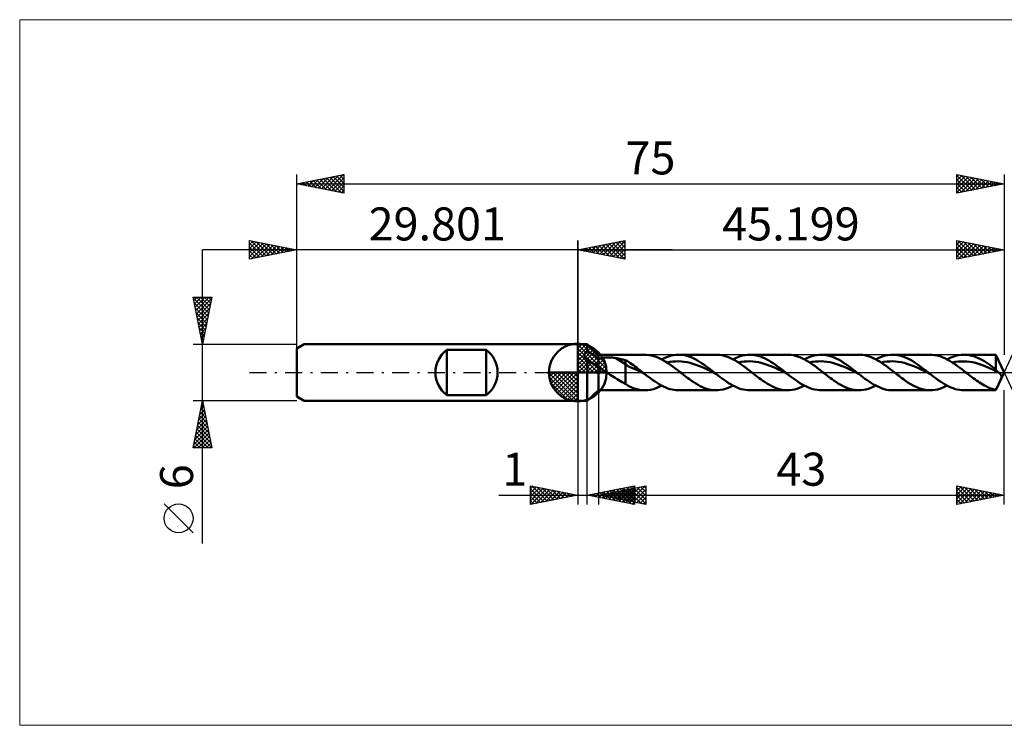
# Model space of a CAD drawing. Units: millimetres. Extents: x -59 to 97, y -37 to 37.
# Drawn here: x -59 to 45, y -37 to 37 of the extents above; entities that cross this region are included whole.
import ezdxf
from ezdxf.enums import TextEntityAlignment as Align

# ---------------------------------------------------------------- set-up
doc = ezdxf.new("R2010")
doc.units = ezdxf.units.MM
doc.header["$LTSCALE"] = 4.45
doc.linetypes.add('LONGDASH_DASH', pattern=[0.85, 0.4, -0.2, 0.05, -0.2])
for name, color, linetype in [('1', 4, 'CONTINUOUS'), ('2', 7, 'CONTINUOUS'), ('4', 2, 'LONGDASH_DASH'), ('CUT', 1, 'CONTINUOUS'), ('INFTOTAL', 9, 'CONTINUOUS'), ('NOCUT', 7, 'CONTINUOUS'), ('SK1', 4, 'CONTINUOUS'), ('SK2', 7, 'CONTINUOUS'), ('SK4', 2, 'LONGDASH_DASH')]:
    doc.layers.add(name, color=color, linetype=linetype)
doc.styles.get("Standard").update_dxf_attribs({"font": 'Monospac821 BT'})

msp = doc.modelspace()

# ---------------------------------------------------------------- linework, layer by layer
at = {"color": 4, "linetype": 'Continuous'}
for p, q in [((0, 2.98), (0.08, 3.06)), ((0, 2.55), (0.47, 3.02)), ((0, 2.98), (2.98, 0)), ((0, 2.12), (0.83, 2.95)), ((0, 1.68), (1.15, 2.84)), ((0, 1.25), (1.45, 2.7)), ((0, 2.55), (2.55, 0)), ((0, 0.82), (1.72, 2.53)), ((0, 0.38), (1.96, 2.35)), ((0, 2.12), (2.12, 0)), ((0.05, 0), (2.19, 2.14)), ((0.38, 3.04), (3.04, 0.38)), ((0.93, 2.92), (2.92, 0.93)), ((1.82, 2.46), (2.46, 1.82)), ((0, 1.68), (1.68, 0)), ((0, 1.25), (1.25, 0)), ((0.48, 0), (2.39, 1.91)), ((0.92, 0), (2.57, 1.66)), ((1.35, 0), (2.73, 1.38)), ((1.78, 0), (2.86, 1.08)), ((-3.06, -0.08), (-2.98, 0)), ((-3.02, -0.47), (-2.55, 0)), ((-2.95, -0.83), (-2.12, 0)), ((-2.84, -1.15), (-1.68, 0)), ((-2.7, -1.45), (-1.25, 0)), ((-2.65, 0), (0, -2.65)), ((-2.53, -1.72), (-0.82, 0)), ((-2.35, -1.96), (-0.38, 0)), ((-2.21, 0), (0, -2.21)), ((-1.78, 0), (0, -1.78)), ((-1.35, 0), (0, -1.35)), ((-0.92, 0), (0, -0.92)), ((-0.48, 0), (0, -0.48)), ((-0.05, 0), (0, -0.05)), ((0, 0.82), (0.82, 0)), ((0, 0.38), (0.38, 0)), ((2.21, 0), (2.97, 0.75)), ((2.65, 0), (3.04, 0.39)), ((-3.06, -0.02), (-0.02, -3.06)), ((-3.02, -0.49), (-0.49, -3.02)), ((-2.14, -2.19), (0, -0.05)), ((-1.91, -2.39), (0, -0.48)), ((-1.66, -2.57), (0, -0.92)), ((-2.86, -1.08), (-1.08, -2.86)), ((-1.38, -2.73), (0, -1.35)), ((-1.08, -2.86), (0, -1.78)), ((-0.75, -2.97), (0, -2.21)), ((-0.39, -3.04), (0, -2.65))]:
    msp.add_line(p, q, dxfattribs=at)
at = {"layer": '1', "color": 4, "linetype": 'CONTINUOUS', "lineweight": 50}
for p, q in [((0, 0), (0, 3.06)), ((0, 3), (1, 3)), ((0, -3), (0, 3)), ((0.77, 2.08), (0.8, 2.1)), ((0.8, 2.1), (0.82, 2.13)), ((0.82, 2.13), (0.85, 2.16)), ((0.85, 2.16), (0.87, 2.18)), ((0.87, 2.18), (0.9, 2.21)), ((0.9, 2.21), (0.93, 2.23)), ((0.93, 2.23), (0.97, 2.25)), ((0.97, 2.25), (1, 2.27)), ((2.2, 1.88), (1, 3)), ((1, 2.27), (1, 3)), ((1.17, 2.17), (1, 2.27)), ((1.34, 2.06), (1.17, 2.17)), ((0.7, 1.92), (0.71, 1.95)), ((0.7, 1.88), (0.7, 1.92)), ((0.7, 1.85), (0.7, 1.88)), ((0.7, 1.81), (0.7, 1.85)), ((0.7, 1.78), (0.7, 1.81)), ((0.71, 1.74), (0.7, 1.78)), ((0.71, 1.95), (0.72, 1.98)), ((0.72, 1.71), (0.71, 1.74)), ((0.72, 1.98), (0.74, 2.02)), ((0.73, 1.67), (0.72, 1.71)), ((0.75, 1.64), (0.73, 1.67)), ((0.74, 2.02), (0.75, 2.05)), ((0.75, 2.05), (0.77, 2.08)), ((0.76, 1.6), (0.75, 1.64)), ((0.78, 1.57), (0.76, 1.6)), ((0.8, 1.53), (0.78, 1.57)), ((0.83, 1.5), (0.8, 1.53)), ((0.85, 1.47), (0.83, 1.5)), ((0.88, 1.44), (0.85, 1.47)), ((0.91, 1.4), (0.88, 1.44)), ((0.94, 1.37), (0.91, 1.4)), ((0.97, 1.34), (0.94, 1.37)), ((1, 1.31), (0.97, 1.34)), ((1.17, 1.21), (1, 1.31)), ((1, -3), (1, 1.31)), ((1.34, 1.11), (1.17, 1.21)), ((1.51, 1.95), (1.34, 2.06)), ((1.51, 1), (1.34, 1.11)), ((1.69, 1.83), (1.51, 1.95)), ((1.86, 1.7), (1.69, 1.83)), ((2.03, 1.57), (1.86, 1.7)), ((2.2, 1.43), (2.03, 1.57)), ((2.2, -1.89), (2.2, 1.88)), ((2.2, 1.88), (7.11, 1.88)), ((2.2, 1.43), (2.26, 1.46)), ((2.26, 1.46), (2.33, 1.48)), ((2.33, 1.48), (2.4, 1.5)), ((2.4, 1.5), (2.47, 1.52)), ((2.47, 1.52), (2.55, 1.54)), ((2.55, 1.54), (2.64, 1.56)), ((2.64, 1.56), (2.73, 1.57)), ((2.73, 1.57), (2.83, 1.58)), ((2.83, 1.58), (2.92, 1.59)), ((2.92, 1.59), (3.03, 1.6)), ((3.03, 1.6), (3.14, 1.6)), ((3.14, 1.6), (3.25, 1.6)), ((3.36, 1.6), (3.25, 1.6)), ((3.47, 1.59), (3.36, 1.6)), ((3.58, 1.59), (3.47, 1.59)), ((3.69, 1.58), (3.58, 1.59)), ((3.8, 1.57), (3.69, 1.58)), ((3.91, 1.55), (3.8, 1.57)), ((4.02, 1.53), (3.91, 1.55)), ((5.05, 0.89), (4.02, 1.53)), ((4.17, 1.51), (4.02, 1.53)), ((4.31, 1.48), (4.17, 1.51)), ((4.46, 1.45), (4.31, 1.48)), ((4.61, 1.42), (4.46, 1.45)), ((4.76, 1.38), (4.61, 1.42)), ((4.9, 1.35), (4.76, 1.38)), ((5.05, 1.31), (4.9, 1.35)), ((5.22, 1.22), (5.05, 1.31)), ((5.05, -1.2), (5.05, 1.31)), ((5.38, 1.12), (5.22, 1.22)), ((5.55, 1), (5.38, 1.12)), ((7.28, 1.88), (7.03, 1.88)), ((7.54, 1.85), (7.28, 1.88)), ((7.8, 1.81), (7.54, 1.85)), ((8.06, 1.74), (7.8, 1.81)), ((8.31, 1.65), (8.06, 1.74)), ((8.57, 1.55), (8.31, 1.65)), ((8.83, 1.42), (8.57, 1.55)), ((9.09, 1.28), (8.83, 1.42)), ((8.9, 1.39), (9.15, 1.51)), ((9.35, 1.13), (9.09, 1.28)), ((9.15, 1.51), (9.4, 1.62)), ((9.6, 0.96), (9.35, 1.13)), ((9.4, 1.62), (9.66, 1.71)), ((9.46, 1.06), (9.76, 1.12)), ((9.66, 1.71), (9.91, 1.79)), ((9.76, 1.12), (10.07, 1.16)), ((9.91, 1.79), (10.16, 1.84)), ((10.07, 1.16), (10.37, 1.18)), ((10.16, 1.84), (10.41, 1.87)), ((10.37, 1.18), (10.68, 1.19)), ((10.41, 1.87), (10.67, 1.88)), ((10.89, 1.88), (10.67, 1.88)), ((10.98, 1.17), (10.68, 1.19)), ((10.69, 1.88), (14.67, 1.88)), ((11.11, 1.86), (10.89, 1.88)), ((11.29, 1.14), (10.98, 1.17)), ((11.34, 1.82), (11.11, 1.86)), ((11.59, 1.09), (11.29, 1.14)), ((11.56, 1.76), (11.34, 1.82)), ((11.78, 1.69), (11.56, 1.76)), ((11.9, 1.02), (11.59, 1.09)), ((12.01, 1.61), (11.78, 1.69)), ((12.23, 1.51), (12.01, 1.61)), ((12.46, 1.4), (12.23, 1.51)), ((12.68, 1.28), (12.46, 1.4)), ((12.9, 1.14), (12.68, 1.28)), ((13.13, 1), (12.9, 1.14)), ((14.84, 1.88), (14.61, 1.88)), ((15.06, 1.86), (14.84, 1.88)), ((15.29, 1.82), (15.06, 1.86)), ((15.52, 1.77), (15.29, 1.82)), ((15.74, 1.7), (15.52, 1.77)), ((15.97, 1.62), (15.74, 1.7)), ((16.19, 1.52), (15.97, 1.62)), ((16.42, 1.41), (16.19, 1.52)), ((16.65, 1.29), (16.42, 1.41)), ((16.46, 1.39), (16.72, 1.52)), ((16.87, 1.15), (16.65, 1.29)), ((16.72, 1.52), (16.97, 1.63)), ((17.1, 1.01), (16.87, 1.15)), ((16.97, 1.63), (17.23, 1.72)), ((17.02, 1.06), (17.33, 1.12)), ((17.23, 1.72), (17.48, 1.79)), ((17.33, 1.12), (17.63, 1.16)), ((17.48, 1.79), (17.74, 1.84)), ((17.63, 1.16), (17.94, 1.18)), ((17.74, 1.84), (17.99, 1.87)), ((17.94, 1.18), (18.24, 1.19)), ((17.99, 1.87), (18.25, 1.88)), ((18.55, 1.17), (18.24, 1.19)), ((18.47, 1.88), (18.25, 1.88)), ((18.25, 1.88), (22.24, 1.88)), ((18.69, 1.85), (18.47, 1.88)), ((18.85, 1.14), (18.55, 1.17)), ((18.91, 1.81), (18.69, 1.85)), ((19.16, 1.09), (18.85, 1.14)), ((19.14, 1.76), (18.91, 1.81)), ((19.36, 1.69), (19.14, 1.76)), ((19.46, 1.02), (19.16, 1.09)), ((19.58, 1.6), (19.36, 1.69)), ((19.81, 1.51), (19.58, 1.6)), ((20.03, 1.39), (19.81, 1.51)), ((20.25, 1.27), (20.03, 1.39)), ((20.47, 1.14), (20.25, 1.27)), ((20.7, 0.99), (20.47, 1.14)), ((22.41, 1.88), (22.19, 1.88)), ((22.64, 1.86), (22.41, 1.88)), ((22.87, 1.82), (22.64, 1.86)), ((23.09, 1.77), (22.87, 1.82)), ((23.31, 1.7), (23.09, 1.77)), ((23.54, 1.62), (23.31, 1.7)), ((23.77, 1.52), (23.54, 1.62)), ((23.99, 1.41), (23.77, 1.52)), ((24.22, 1.28), (23.99, 1.41)), ((24.03, 1.39), (24.29, 1.52)), ((24.44, 1.15), (24.22, 1.28)), ((24.29, 1.52), (24.54, 1.63)), ((24.67, 1), (24.44, 1.15)), ((24.54, 1.63), (24.8, 1.72)), ((24.59, 1.06), (24.89, 1.12)), ((24.8, 1.72), (25.06, 1.79)), ((24.89, 1.12), (25.2, 1.16)), ((25.06, 1.79), (25.31, 1.84)), ((25.2, 1.16), (25.5, 1.18)), ((25.31, 1.84), (25.57, 1.88)), ((25.5, 1.18), (25.81, 1.19)), ((25.57, 1.88), (25.83, 1.88)), ((26.11, 1.17), (25.81, 1.19)), ((25.82, 1.88), (29.8, 1.88)), ((26.06, 1.88), (25.83, 1.88)), ((26.3, 1.85), (26.06, 1.88)), ((26.42, 1.14), (26.11, 1.17)), ((26.53, 1.8), (26.3, 1.85)), ((26.72, 1.09), (26.42, 1.14)), ((26.77, 1.74), (26.53, 1.8)), ((27.03, 1.02), (26.72, 1.09)), ((27.01, 1.66), (26.77, 1.74)), ((27.24, 1.56), (27.01, 1.66)), ((27.48, 1.45), (27.24, 1.56)), ((27.71, 1.33), (27.48, 1.45)), ((27.95, 1.19), (27.71, 1.33)), ((28.19, 1.04), (27.95, 1.19)), ((28.42, 0.89), (28.19, 1.04)), ((29.98, 1.88), (29.76, 1.88)), ((30.21, 1.86), (29.98, 1.88)), ((30.43, 1.82), (30.21, 1.86)), ((30.66, 1.77), (30.43, 1.82)), ((30.88, 1.7), (30.66, 1.77)), ((31.11, 1.61), (30.88, 1.7)), ((31.33, 1.52), (31.11, 1.61)), ((31.56, 1.41), (31.33, 1.52)), ((31.79, 1.28), (31.56, 1.41)), ((31.59, 1.39), (31.85, 1.52)), ((32.01, 1.15), (31.79, 1.28)), ((31.85, 1.52), (32.11, 1.63)), ((32.23, 1), (32.01, 1.15)), ((32.11, 1.63), (32.37, 1.72)), ((32.15, 1.06), (32.46, 1.12)), ((32.37, 1.72), (32.63, 1.79)), ((32.46, 1.12), (32.76, 1.16)), ((32.63, 1.79), (32.89, 1.85)), ((32.76, 1.16), (33.07, 1.18)), ((32.89, 1.85), (33.15, 1.88)), ((33.07, 1.18), (33.37, 1.19)), ((33.15, 1.88), (33.41, 1.88)), ((33.68, 1.17), (33.37, 1.19)), ((33.38, 1.88), (37.37, 1.88)), ((33.64, 1.87), (33.41, 1.88)), ((33.88, 1.85), (33.64, 1.87)), ((33.98, 1.14), (33.68, 1.17)), ((34.11, 1.8), (33.88, 1.85)), ((34.29, 1.09), (33.98, 1.14)), ((34.35, 1.74), (34.11, 1.8)), ((34.59, 1.01), (34.29, 1.09)), ((34.58, 1.66), (34.35, 1.74)), ((34.82, 1.56), (34.58, 1.66)), ((35.05, 1.45), (34.82, 1.56)), ((35.29, 1.33), (35.05, 1.45)), ((35.52, 1.19), (35.29, 1.33)), ((35.76, 1.04), (35.52, 1.19)), ((37.59, 1.88), (37.37, 1.88)), ((37.81, 1.85), (37.59, 1.88)), ((38.03, 1.81), (37.81, 1.85)), ((38.26, 1.76), (38.03, 1.81)), ((38.48, 1.69), (38.26, 1.76)), ((38.7, 1.6), (38.48, 1.69)), ((38.92, 1.51), (38.7, 1.6)), ((39.15, 1.39), (38.92, 1.51)), ((39.37, 1.27), (39.15, 1.39)), ((39.16, 1.39), (39.41, 1.51)), ((39.59, 1.14), (39.37, 1.27)), ((39.41, 1.51), (39.66, 1.62)), ((39.81, 0.99), (39.59, 1.14)), ((39.66, 1.62), (39.91, 1.71)), ((39.72, 1.06), (40.02, 1.12)), ((39.91, 1.71), (40.16, 1.79)), ((40.02, 1.12), (40.33, 1.16)), ((40.16, 1.79), (40.41, 1.84)), ((40.33, 1.16), (40.64, 1.18)), ((40.41, 1.84), (40.66, 1.87)), ((40.64, 1.18), (40.95, 1.18)), ((40.66, 1.87), (40.91, 1.88)), ((41.13, 1.88), (40.91, 1.88)), ((40.95, 1.88), (44.32, 1.88)), ((41.26, 1.17), (40.95, 1.18)), ((41.34, 1.86), (41.13, 1.88)), ((41.56, 1.14), (41.26, 1.17)), ((41.55, 1.83), (41.34, 1.86)), ((41.76, 1.78), (41.55, 1.83)), ((41.87, 1.08), (41.56, 1.14)), ((41.98, 1.72), (41.76, 1.78)), ((42.18, 1.01), (41.87, 1.08)), ((42.19, 1.64), (41.98, 1.72)), ((42.4, 1.55), (42.19, 1.64)), ((42.62, 1.45), (42.4, 1.55)), ((42.83, 1.34), (42.62, 1.45)), ((43.04, 1.22), (42.83, 1.34)), ((43.26, 1.08), (43.04, 1.22)), ((43.47, 0.94), (43.26, 1.08)), ((45.2, 0), (44.32, 1.88)), ((44.32, 0.32), (44.32, 1.88)), ((0, 0), (-3.06, 0)), ((0, 0), (3.06, 0)), ((0, -3.06), (0, 0)), ((1.67, 0.91), (1.51, 1)), ((1.85, 0.81), (1.67, 0.91)), ((2.02, 0.72), (1.85, 0.81)), ((2.2, 0.64), (2.02, 0.72)), ((2.31, 0.54), (2.2, 0.64)), ((2.42, 0.44), (2.31, 0.54)), ((2.54, 0.35), (2.42, 0.44)), ((2.66, 0.26), (2.54, 0.35)), ((2.79, 0.17), (2.66, 0.26)), ((2.92, 0.08), (2.79, 0.17)), ((3.05, 0), (2.92, 0.08)), ((3.23, -0.12), (3.05, 0)), ((5.39, 0.63), (5.05, 0.89)), ((5.72, 0.51), (5.39, 0.63)), ((5.72, 0.89), (5.55, 1)), ((5.89, 0.77), (5.72, 0.89)), ((6.06, 0.36), (5.72, 0.51)), ((6.06, 0.65), (5.89, 0.77)), ((6.23, 0.52), (6.06, 0.65)), ((6.4, 0.2), (6.06, 0.36)), ((6.4, 0.39), (6.23, 0.52)), ((6.57, 0.26), (6.4, 0.39)), ((6.74, 0.03), (6.4, 0.2)), ((6.73, 0.13), (6.57, 0.26)), ((6.9, 0), (6.73, 0.13)), ((7.08, -0.13), (6.74, 0.03)), ((6.93, -0.02), (6.9, 0)), ((9.86, 0.78), (9.6, 0.96)), ((10.12, 0.59), (9.86, 0.78)), ((10.38, 0.4), (10.12, 0.59)), ((10.63, 0.2), (10.38, 0.4)), ((10.89, 0), (10.63, 0.2)), ((11.05, -0.12), (10.89, 0)), ((12.2, 0.93), (11.9, 1.02)), ((12.51, 0.83), (12.2, 0.93)), ((12.81, 0.72), (12.51, 0.83)), ((13.12, 0.59), (12.81, 0.72)), ((13.42, 0.45), (13.12, 0.59)), ((13.35, 0.84), (13.13, 1)), ((13.57, 0.68), (13.35, 0.84)), ((13.73, 0.31), (13.42, 0.45)), ((13.8, 0.52), (13.57, 0.68)), ((14.03, 0.17), (13.73, 0.31)), ((14.02, 0.35), (13.8, 0.52)), ((14.25, 0.17), (14.02, 0.35)), ((14.34, 0.02), (14.03, 0.17)), ((14.47, 0), (14.25, 0.17)), ((14.64, -0.14), (14.34, 0.02)), ((14.5, -0.02), (14.47, 0)), ((17.32, 0.85), (17.1, 1.01)), ((17.55, 0.69), (17.32, 0.85)), ((17.78, 0.53), (17.55, 0.69)), ((18, 0.35), (17.78, 0.53)), ((18.23, 0.18), (18, 0.35)), ((18.45, 0), (18.23, 0.18)), ((18.61, -0.12), (18.45, 0)), ((19.77, 0.93), (19.46, 1.02)), ((20.07, 0.83), (19.77, 0.93)), ((20.38, 0.72), (20.07, 0.83)), ((20.68, 0.59), (20.38, 0.72)), ((20.99, 0.45), (20.68, 0.59)), ((20.92, 0.84), (20.7, 0.99)), ((21.14, 0.68), (20.92, 0.84)), ((21.29, 0.31), (20.99, 0.45)), ((21.37, 0.52), (21.14, 0.68)), ((21.6, 0.17), (21.29, 0.31)), ((21.59, 0.35), (21.37, 0.52)), ((21.81, 0.17), (21.59, 0.35)), ((21.9, 0.02), (21.6, 0.17)), ((22.03, 0), (21.81, 0.17)), ((22.21, -0.14), (21.9, 0.02)), ((22.06, -0.02), (22.03, 0)), ((24.89, 0.85), (24.67, 1)), ((25.12, 0.69), (24.89, 0.85)), ((25.35, 0.52), (25.12, 0.69)), ((25.57, 0.35), (25.35, 0.52)), ((25.79, 0.18), (25.57, 0.35)), ((26.02, 0), (25.79, 0.18)), ((26.18, -0.12), (26.02, 0)), ((27.33, 0.93), (27.03, 1.02)), ((27.64, 0.83), (27.33, 0.93)), ((27.94, 0.72), (27.64, 0.83)), ((28.25, 0.59), (27.94, 0.72)), ((28.55, 0.45), (28.25, 0.59)), ((28.66, 0.72), (28.42, 0.89)), ((28.86, 0.31), (28.55, 0.45)), ((28.89, 0.55), (28.66, 0.72)), ((29.16, 0.17), (28.86, 0.31)), ((29.13, 0.37), (28.89, 0.55)), ((29.36, 0.18), (29.13, 0.37)), ((29.47, 0.02), (29.16, 0.17)), ((29.6, 0), (29.36, 0.18)), ((29.77, -0.14), (29.47, 0.02)), ((29.63, -0.02), (29.6, 0)), ((32.46, 0.85), (32.23, 1)), ((32.69, 0.69), (32.46, 0.85)), ((32.91, 0.52), (32.69, 0.69)), ((33.14, 0.35), (32.91, 0.52)), ((33.36, 0.18), (33.14, 0.35)), ((33.59, 0), (33.36, 0.18)), ((33.74, -0.12), (33.59, 0)), ((34.9, 0.93), (34.59, 1.01)), ((35.2, 0.83), (34.9, 0.93)), ((35.51, 0.72), (35.2, 0.83)), ((35.81, 0.59), (35.51, 0.72)), ((35.99, 0.88), (35.76, 1.04)), ((36.12, 0.45), (35.81, 0.59)), ((36.23, 0.72), (35.99, 0.88)), ((36.42, 0.31), (36.12, 0.45)), ((36.46, 0.54), (36.23, 0.72)), ((36.73, 0.17), (36.42, 0.31)), ((36.69, 0.37), (36.46, 0.54)), ((36.93, 0.18), (36.69, 0.37)), ((37.03, 0.02), (36.73, 0.17)), ((37.17, 0), (36.93, 0.18)), ((37.34, -0.14), (37.03, 0.02)), ((37.19, -0.02), (37.17, 0)), ((40.04, 0.84), (39.81, 0.99)), ((40.26, 0.68), (40.04, 0.84)), ((40.48, 0.52), (40.26, 0.68)), ((40.71, 0.35), (40.48, 0.52)), ((40.93, 0.17), (40.71, 0.35)), ((41.15, 0), (40.93, 0.17)), ((41.31, -0.12), (41.15, 0)), ((42.49, 0.92), (42.18, 1.01)), ((42.8, 0.82), (42.49, 0.92)), ((43.1, 0.7), (42.8, 0.82)), ((43.41, 0.57), (43.1, 0.7)), ((43.72, 0.43), (43.41, 0.57)), ((43.68, 0.8), (43.47, 0.94)), ((43.89, 0.64), (43.68, 0.8)), ((44.03, 0.29), (43.72, 0.43)), ((44.11, 0.48), (43.89, 0.64)), ((44.34, 0.14), (44.03, 0.29)), ((44.32, 0.32), (44.11, 0.48)), ((44.36, 0.26), (44.32, 0.32)), ((44.32, -1.89), (45.2, 0)), ((44.64, -0.01), (44.34, 0.14)), ((44.41, 0.21), (44.36, 0.26)), ((44.45, 0.16), (44.41, 0.21)), ((44.5, 0.12), (44.45, 0.16)), ((44.54, 0.07), (44.5, 0.12)), ((44.59, 0.04), (44.54, 0.07)), ((44.64, 0), (44.59, 0.04)), ((44.64, 0), (44.64, 0)), ((3.42, -0.24), (3.23, -0.12)), ((3.6, -0.35), (3.42, -0.24)), ((3.79, -0.47), (3.6, -0.35)), ((3.97, -0.58), (3.79, -0.47)), ((4.16, -0.7), (3.97, -0.58)), ((4.34, -0.81), (4.16, -0.7)), ((4.52, -0.92), (4.34, -0.81)), ((4.69, -1.02), (4.52, -0.92)), ((4.87, -1.11), (4.69, -1.02)), ((6.96, -0.04), (6.93, -0.02)), ((6.99, -0.07), (6.96, -0.04)), ((7.02, -0.09), (6.99, -0.07)), ((7.05, -0.11), (7.02, -0.09)), ((7.08, -0.13), (7.05, -0.11)), ((7.3, -0.31), (7.08, -0.13)), ((7.52, -0.48), (7.3, -0.31)), ((7.75, -0.65), (7.52, -0.48)), ((7.97, -0.81), (7.75, -0.65)), ((8.2, -0.96), (7.97, -0.81)), ((8.42, -1.11), (8.2, -0.96)), ((11.2, -0.25), (11.05, -0.12)), ((11.36, -0.37), (11.2, -0.25)), ((11.52, -0.49), (11.36, -0.37)), ((11.68, -0.6), (11.52, -0.49)), ((11.83, -0.72), (11.68, -0.6)), ((12.06, -0.88), (11.83, -0.72)), ((12.3, -1.04), (12.06, -0.88)), ((12.53, -1.18), (12.3, -1.04)), ((14.53, -0.05), (14.5, -0.02)), ((14.56, -0.07), (14.53, -0.05)), ((14.58, -0.09), (14.56, -0.07)), ((14.61, -0.11), (14.58, -0.09)), ((14.64, -0.13), (14.61, -0.11)), ((14.87, -0.31), (14.64, -0.13)), ((15.09, -0.48), (14.87, -0.31)), ((15.32, -0.65), (15.09, -0.48)), ((15.54, -0.81), (15.32, -0.65)), ((15.77, -0.97), (15.54, -0.81)), ((15.99, -1.12), (15.77, -0.97)), ((18.77, -0.24), (18.61, -0.12)), ((18.93, -0.37), (18.77, -0.24)), ((19.09, -0.49), (18.93, -0.37)), ((19.24, -0.6), (19.09, -0.49)), ((19.4, -0.72), (19.24, -0.6)), ((19.63, -0.88), (19.4, -0.72)), ((19.86, -1.04), (19.63, -0.88)), ((20.1, -1.19), (19.86, -1.04)), ((22.09, -0.05), (22.06, -0.02)), ((22.12, -0.07), (22.09, -0.05)), ((22.15, -0.09), (22.12, -0.07)), ((22.18, -0.11), (22.15, -0.09)), ((22.21, -0.14), (22.18, -0.11)), ((22.43, -0.31), (22.21, -0.14)), ((22.66, -0.48), (22.43, -0.31)), ((22.89, -0.65), (22.66, -0.48)), ((23.11, -0.82), (22.89, -0.65)), ((23.34, -0.97), (23.11, -0.82)), ((23.56, -1.12), (23.34, -0.97)), ((26.34, -0.24), (26.18, -0.12)), ((26.49, -0.37), (26.34, -0.24)), ((26.65, -0.49), (26.49, -0.37)), ((26.81, -0.6), (26.65, -0.49)), ((26.96, -0.72), (26.81, -0.6)), ((27.2, -0.88), (26.96, -0.72)), ((27.43, -1.04), (27.2, -0.88)), ((27.66, -1.19), (27.43, -1.04)), ((29.66, -0.05), (29.63, -0.02)), ((29.69, -0.07), (29.66, -0.05)), ((29.72, -0.09), (29.69, -0.07)), ((29.74, -0.11), (29.72, -0.09)), ((29.77, -0.14), (29.74, -0.11)), ((30, -0.31), (29.77, -0.14)), ((30.23, -0.49), (30, -0.31)), ((30.45, -0.66), (30.23, -0.49)), ((30.68, -0.82), (30.45, -0.66)), ((30.91, -0.97), (30.68, -0.82)), ((31.14, -1.12), (30.91, -0.97)), ((33.9, -0.24), (33.74, -0.12)), ((34.06, -0.37), (33.9, -0.24)), ((34.22, -0.49), (34.06, -0.37)), ((34.37, -0.6), (34.22, -0.49)), ((34.53, -0.72), (34.37, -0.6)), ((34.76, -0.89), (34.53, -0.72)), ((35, -1.05), (34.76, -0.89)), ((37.22, -0.05), (37.19, -0.02)), ((37.25, -0.07), (37.22, -0.05)), ((37.28, -0.09), (37.25, -0.07)), ((37.31, -0.11), (37.28, -0.09)), ((37.34, -0.14), (37.31, -0.11)), ((37.56, -0.31), (37.34, -0.14)), ((37.79, -0.48), (37.56, -0.31)), ((38.01, -0.65), (37.79, -0.48)), ((38.23, -0.81), (38.01, -0.65)), ((38.46, -0.96), (38.23, -0.81)), ((38.68, -1.11), (38.46, -0.96)), ((41.47, -0.25), (41.31, -0.12)), ((41.62, -0.37), (41.47, -0.25)), ((41.78, -0.49), (41.62, -0.37)), ((41.94, -0.6), (41.78, -0.49)), ((42.09, -0.72), (41.94, -0.6)), ((42.26, -0.84), (42.09, -0.72)), ((42.44, -0.96), (42.26, -0.84)), ((42.61, -1.07), (42.44, -0.96)), ((44.64, 0), (44.64, 0)), ((44.64, 0), (44.64, 0)), ((44.64, 0), (44.64, 0)), ((44.64, 0), (44.64, 0)), ((44.64, -0.01), (44.64, 0)), ((44.72, -0.07), (44.64, -0.01)), ((44.64, -0.01), (44.64, -0.01)), ((44.7, -1.08), (44.72, -1.03)), ((44.79, -0.13), (44.72, -0.07)), ((44.72, -1.03), (44.74, -0.99)), ((44.74, -0.99), (44.76, -0.94)), ((44.76, -0.94), (44.78, -0.89)), ((44.78, -0.89), (44.8, -0.85)), ((44.84, -0.2), (44.79, -0.13)), ((44.8, -0.85), (44.82, -0.81)), ((44.82, -0.81), (44.84, -0.76)), ((44.89, -0.26), (44.84, -0.2)), ((44.84, -0.76), (44.86, -0.72)), ((44.86, -0.72), (44.87, -0.68)), ((44.87, -0.68), (44.89, -0.64)), ((44.91, -0.32), (44.89, -0.26)), ((44.89, -0.64), (44.9, -0.61)), ((44.9, -0.61), (44.91, -0.57)), ((44.93, -0.38), (44.91, -0.32)), ((44.91, -0.57), (44.92, -0.53)), ((44.92, -0.53), (44.93, -0.48)), ((44.93, -0.43), (44.93, -0.38)), ((44.93, -0.48), (44.93, -0.43)), ((1, -3), (2.2, -1.89)), ((7.11, -1.89), (2.2, -1.89)), ((5.05, -1.2), (4.87, -1.11)), ((5.42, -1.45), (5.05, -1.2)), ((5.72, -1.58), (5.42, -1.45)), ((5.99, -1.68), (5.72, -1.58)), ((6.27, -1.77), (5.99, -1.68)), ((6.56, -1.84), (6.27, -1.77)), ((6.85, -1.87), (6.56, -1.84)), ((7.13, -1.89), (6.85, -1.87)), ((7.13, -1.89), (7.43, -1.87)), ((7.43, -1.87), (7.72, -1.82)), ((7.72, -1.82), (8.02, -1.75)), ((8.02, -1.75), (8.31, -1.66)), ((8.31, -1.66), (8.6, -1.53)), ((8.64, -1.25), (8.42, -1.11)), ((8.6, -1.53), (8.9, -1.39)), ((8.87, -1.37), (8.64, -1.25)), ((9.09, -1.49), (8.87, -1.37)), ((9.32, -1.59), (9.09, -1.49)), ((9.54, -1.68), (9.32, -1.59)), ((9.77, -1.75), (9.54, -1.68)), ((9.99, -1.81), (9.77, -1.75)), ((10.22, -1.85), (9.99, -1.81)), ((10.44, -1.88), (10.22, -1.85)), ((10.67, -1.89), (10.44, -1.88)), ((14.67, -1.89), (10.69, -1.89)), ((12.76, -1.32), (12.53, -1.18)), ((12.99, -1.44), (12.76, -1.32)), ((13.22, -1.55), (12.99, -1.44)), ((13.45, -1.65), (13.22, -1.55)), ((13.68, -1.73), (13.45, -1.65)), ((13.92, -1.79), (13.68, -1.73)), ((14.15, -1.84), (13.92, -1.79)), ((14.38, -1.87), (14.15, -1.84)), ((14.61, -1.88), (14.38, -1.87)), ((14.61, -1.88), (14.87, -1.88)), ((14.87, -1.88), (15.14, -1.85)), ((15.14, -1.85), (15.4, -1.8)), ((15.4, -1.8), (15.67, -1.73)), ((15.67, -1.73), (15.93, -1.63)), ((15.93, -1.63), (16.2, -1.52)), ((16.22, -1.25), (15.99, -1.12)), ((16.2, -1.52), (16.46, -1.39)), ((16.44, -1.38), (16.22, -1.25)), ((16.67, -1.49), (16.44, -1.38)), ((16.89, -1.59), (16.67, -1.49)), ((17.12, -1.68), (16.89, -1.59)), ((17.34, -1.75), (17.12, -1.68)), ((17.57, -1.81), (17.34, -1.75)), ((17.8, -1.85), (17.57, -1.81)), ((18.02, -1.88), (17.8, -1.85)), ((18.25, -1.89), (18.02, -1.88)), ((22.24, -1.89), (18.25, -1.89)), ((20.33, -1.32), (20.1, -1.19)), ((20.56, -1.45), (20.33, -1.32)), ((20.79, -1.56), (20.56, -1.45)), ((21.03, -1.65), (20.79, -1.56)), ((21.26, -1.73), (21.03, -1.65)), ((21.49, -1.79), (21.26, -1.73)), ((21.72, -1.84), (21.49, -1.79)), ((21.96, -1.87), (21.72, -1.84)), ((22.19, -1.88), (21.96, -1.87)), ((22.19, -1.88), (22.45, -1.88)), ((22.45, -1.88), (22.72, -1.85)), ((22.72, -1.85), (22.98, -1.8)), ((22.98, -1.8), (23.24, -1.72)), ((23.24, -1.72), (23.5, -1.63)), ((23.5, -1.63), (23.76, -1.52)), ((23.79, -1.26), (23.56, -1.12)), ((23.76, -1.52), (24.03, -1.39)), ((24.02, -1.38), (23.79, -1.26)), ((24.24, -1.5), (24.02, -1.38)), ((24.47, -1.6), (24.24, -1.5)), ((24.7, -1.68), (24.47, -1.6)), ((24.92, -1.76), (24.7, -1.68)), ((25.15, -1.81), (24.92, -1.76)), ((25.37, -1.85), (25.15, -1.81)), ((25.6, -1.88), (25.37, -1.85)), ((25.83, -1.89), (25.6, -1.88)), ((29.8, -1.89), (25.82, -1.89)), ((27.9, -1.32), (27.66, -1.19)), ((28.13, -1.45), (27.9, -1.32)), ((28.36, -1.56), (28.13, -1.45)), ((28.6, -1.65), (28.36, -1.56)), ((28.83, -1.73), (28.6, -1.65)), ((29.07, -1.8), (28.83, -1.73)), ((29.3, -1.84), (29.07, -1.8)), ((29.53, -1.87), (29.3, -1.84)), ((29.76, -1.89), (29.53, -1.87)), ((29.76, -1.89), (30.03, -1.88)), ((30.03, -1.88), (30.29, -1.85)), ((30.29, -1.85), (30.55, -1.8)), ((30.55, -1.8), (30.81, -1.72)), ((30.81, -1.72), (31.07, -1.63)), ((31.07, -1.63), (31.33, -1.52)), ((31.36, -1.26), (31.14, -1.12)), ((31.33, -1.52), (31.59, -1.39)), ((31.59, -1.39), (31.36, -1.26)), ((31.82, -1.5), (31.59, -1.39)), ((32.05, -1.6), (31.82, -1.5)), ((32.27, -1.69), (32.05, -1.6)), ((32.5, -1.76), (32.27, -1.69)), ((32.73, -1.82), (32.5, -1.76)), ((32.95, -1.86), (32.73, -1.82)), ((33.18, -1.88), (32.95, -1.86)), ((33.41, -1.89), (33.18, -1.88)), ((37.37, -1.89), (33.38, -1.89)), ((35.24, -1.19), (35, -1.05)), ((35.48, -1.33), (35.24, -1.19)), ((35.71, -1.46), (35.48, -1.33)), ((35.95, -1.57), (35.71, -1.46)), ((36.18, -1.66), (35.95, -1.57)), ((36.42, -1.74), (36.18, -1.66)), ((36.66, -1.8), (36.42, -1.74)), ((36.89, -1.85), (36.66, -1.8)), ((37.13, -1.88), (36.89, -1.85)), ((37.36, -1.89), (37.13, -1.88)), ((37.36, -1.89), (37.62, -1.87)), ((37.62, -1.87), (37.88, -1.84)), ((37.88, -1.84), (38.13, -1.79)), ((38.13, -1.79), (38.39, -1.72)), ((38.39, -1.72), (38.64, -1.63)), ((38.64, -1.63), (38.9, -1.52)), ((38.9, -1.25), (38.68, -1.11)), ((39.13, -1.37), (38.9, -1.25)), ((38.9, -1.52), (39.16, -1.39)), ((39.35, -1.49), (39.13, -1.37)), ((39.57, -1.59), (39.35, -1.49)), ((39.8, -1.67), (39.57, -1.59)), ((40.02, -1.75), (39.8, -1.67)), ((40.24, -1.81), (40.02, -1.75)), ((40.47, -1.85), (40.24, -1.81)), ((40.69, -1.87), (40.47, -1.85)), ((40.91, -1.89), (40.69, -1.87)), ((44.32, -1.89), (40.95, -1.89)), ((42.78, -1.18), (42.61, -1.07)), ((42.95, -1.28), (42.78, -1.18)), ((43.12, -1.38), (42.95, -1.28)), ((43.29, -1.46), (43.12, -1.38)), ((43.46, -1.54), (43.29, -1.46)), ((43.63, -1.62), (43.46, -1.54)), ((43.81, -1.68), (43.63, -1.62)), ((43.98, -1.74), (43.81, -1.68)), ((44.15, -1.79), (43.98, -1.74)), ((44.32, -1.82), (44.15, -1.79)), ((44.32, -1.82), (44.34, -1.79)), ((44.32, -1.89), (44.32, -1.82)), ((44.34, -1.79), (44.36, -1.75)), ((44.36, -1.75), (44.38, -1.71)), ((44.38, -1.71), (44.4, -1.67)), ((44.4, -1.67), (44.43, -1.63)), ((44.43, -1.63), (44.45, -1.59)), ((44.45, -1.59), (44.47, -1.54)), ((44.47, -1.54), (44.5, -1.5)), ((44.5, -1.5), (44.52, -1.45)), ((44.52, -1.45), (44.54, -1.4)), ((44.54, -1.4), (44.56, -1.36)), ((44.56, -1.36), (44.59, -1.31)), ((44.59, -1.31), (44.61, -1.26)), ((44.61, -1.26), (44.63, -1.21)), ((44.63, -1.21), (44.65, -1.17)), ((44.65, -1.17), (44.67, -1.12)), ((44.67, -1.12), (44.7, -1.08)), ((0, -3), (1, -3))]:
    msp.add_line(p, q, dxfattribs=at)
for start, end in [(90, 180), (0, 90), (180, 270), (270, 0)]:
    msp.add_arc((0, 0), 3.06, start, end, dxfattribs=at)
at = {"layer": '2', "color": 7, "linetype": 'CONTINUOUS', "lineweight": 25}
for p, q in [((0, 0), (0, 14)), ((0, 13), (5, 14)), ((1.99, 12.6), (2.99, 13.6)), ((2.35, 12.53), (3.52, 13.7)), ((2.7, 12.46), (4.05, 13.81)), ((2.96, 13.59), (4.43, 12.11)), ((3.06, 12.39), (4.58, 13.92)), ((3.31, 13.66), (4.96, 12.01)), ((3.41, 12.32), (5, 13.91)), ((3.66, 13.73), (5, 12.39)), ((4.02, 13.8), (5, 12.82)), ((4.37, 13.87), (5, 13.24)), ((4.72, 13.94), (5, 13.67)), ((5, 14), (5, 12)), ((40.2, 12), (40.2, 14)), ((40.2, 14), (45.2, 13)), ((40.2, 13.58), (40.55, 13.93)), ((40.2, 13.15), (40.9, 13.86)), ((40.2, 12.73), (41.26, 13.79)), ((40.2, 12.3), (41.61, 13.72)), ((40.2, 13.68), (41.6, 12.28)), ((40.33, 13.97), (41.95, 12.35)), ((40.35, 12.03), (41.97, 13.65)), ((40.86, 13.87), (42.31, 12.42)), ((40.88, 12.14), (42.32, 13.58)), ((41.39, 13.76), (42.66, 12.49)), ((41.92, 13.66), (43.02, 12.56)), ((45.2, 0), (51.96, 14.5)), ((45.2, 14), (45.2, 1.88)), ((0, 13), (45.2, 13)), ((5, 12), (0, 13)), ((0.13, 13.03), (0.19, 12.96)), ((0.23, 12.95), (0.34, 13.07)), ((0.48, 13.1), (0.72, 12.86)), ((0.58, 12.88), (0.87, 13.17)), ((0.83, 13.17), (1.25, 12.75)), ((0.93, 12.81), (1.4, 13.28)), ((1.19, 13.24), (1.78, 12.64)), ((1.29, 12.74), (1.93, 13.39)), ((1.54, 13.31), (2.31, 12.54)), ((1.64, 12.67), (2.46, 13.49)), ((1.89, 13.38), (2.84, 12.43)), ((2.25, 13.45), (3.37, 12.33)), ((2.6, 13.52), (3.9, 12.22)), ((3.76, 12.25), (5, 13.49)), ((4.12, 12.18), (5, 13.06)), ((4.47, 12.11), (5, 12.64)), ((40.2, 13.26), (41.25, 12.21)), ((45.2, 13), (40.2, 12)), ((40.2, 12.83), (40.89, 12.14)), ((41.41, 12.24), (42.67, 13.51)), ((41.94, 12.35), (43.03, 13.43)), ((42.45, 13.55), (43.37, 12.63)), ((42.47, 12.45), (43.38, 13.36)), ((42.98, 13.44), (43.72, 12.7)), ((43, 12.56), (43.73, 13.29)), ((43.51, 13.34), (44.08, 12.78)), ((43.53, 12.67), (44.09, 13.22)), ((44.04, 13.23), (44.43, 12.85)), ((44.06, 12.77), (44.44, 13.15)), ((44.58, 13.12), (44.78, 12.92)), ((44.59, 12.88), (44.79, 13.08)), ((45.11, 13.02), (45.14, 12.99)), ((45.12, 12.98), (45.15, 13.01)), ((4.82, 12.04), (5, 12.21)), ((40.2, 12.41), (40.54, 12.07)), ((45.2, 0), (51.96, -14.5)), ((2.2, -1.89), (2.2, -14)), ((45.2, -14), (45.2, -1.89)), ((0, -3), (0, -14)), ((1, -14), (1, -3)), ((-5, -14), (-5, -12)), ((-5, -12), (0, -13)), ((-5, -12.32), (-4.74, -12.05)), ((-5, -12.74), (-4.38, -12.12)), ((-5, -13.16), (-4.03, -12.19)), ((-5, -13.59), (-3.68, -12.26)), ((-5, -12.32), (-3.6, -13.72)), ((-4.98, -14), (-3.32, -12.34)), ((-4.86, -12.03), (-3.24, -13.65)), ((-4.45, -13.89), (-2.97, -12.41)), ((-4.33, -12.13), (-2.89, -13.58)), ((-3.92, -13.78), (-2.62, -12.48)), ((-3.8, -12.24), (-2.54, -13.51)), ((-3.27, -12.35), (-2.18, -13.44)), ((-2.74, -12.45), (-1.83, -13.37)), ((1, -13), (6, -12)), ((2.2, -13), (7.2, -12)), ((2.6, -13.32), (3.4, -12.52)), ((2.95, -13.39), (3.93, -12.41)), ((3.31, -13.46), (4.46, -12.31)), ((3.39, -12.52), (4.58, -13.72)), ((3.66, -13.53), (4.99, -12.2)), ((3.74, -12.45), (5.11, -13.82)), ((4.02, -13.6), (5.52, -12.1)), ((4.09, -13.38), (5.04, -12.43)), ((4.1, -12.38), (5.64, -13.93)), ((4.37, -13.67), (6, -12.04)), ((4.45, -12.31), (6, -13.86)), ((4.45, -13.45), (5.57, -12.33)), ((4.72, -13.74), (6, -12.47)), ((4.8, -13.52), (6.1, -12.22)), ((4.8, -12.24), (6, -13.44)), ((4.88, -12.46), (6.22, -13.8)), ((5.15, -13.59), (6.63, -12.11)), ((5.16, -12.17), (6, -13.01)), ((5.23, -12.39), (6.75, -13.91)), ((5.51, -13.66), (7.16, -12.01)), ((5.51, -12.1), (6, -12.59)), ((5.59, -12.32), (7.2, -13.94)), ((5.86, -12.03), (6, -12.16)), ((5.86, -13.73), (7.2, -12.39)), ((5.94, -12.25), (7.2, -13.51)), ((6, -12), (6, -14)), ((6.29, -12.18), (7.2, -13.09)), ((6.65, -12.11), (7.2, -12.66)), ((7, -12.04), (7.2, -12.24)), ((7.2, -12), (7.2, -14)), ((40.2, -14), (40.2, -12)), ((40.2, -12), (45.2, -13)), ((40.2, -12.12), (40.3, -12.02)), ((40.2, -12.54), (40.65, -12.09)), ((40.2, -12.97), (41, -12.16)), ((40.2, -12.2), (41.7, -13.7)), ((40.2, -13.39), (41.36, -12.23)), ((40.2, -13.82), (41.71, -12.3)), ((40.48, -12.06), (42.05, -13.63)), ((40.5, -13.94), (42.07, -12.37)), ((41.01, -12.16), (42.41, -13.56)), ((41.03, -13.83), (42.42, -12.44)), ((41.54, -12.27), (42.76, -13.49)), ((41.56, -13.73), (42.77, -12.51)), ((42.07, -12.37), (43.12, -13.42)), ((42.6, -12.48), (43.47, -13.35)), ((-8.37, -13), (11, -13)), ((-5, -12.74), (-3.95, -13.79)), ((0, -13), (-5, -14)), ((-5, -13.16), (-4.3, -13.86)), ((-3.39, -13.68), (-2.26, -12.55)), ((-2.86, -13.57), (-1.91, -12.62)), ((-2.33, -13.47), (-1.55, -12.69)), ((-2.21, -12.56), (-1.48, -13.3)), ((-1.8, -13.36), (-1.2, -12.76)), ((-1.68, -12.66), (-1.12, -13.22)), ((-1.27, -13.25), (-0.85, -12.83)), ((-1.15, -12.77), (-0.77, -13.15)), ((-0.74, -13.15), (-0.49, -12.9)), ((-0.62, -12.88), (-0.41, -13.08)), ((-0.21, -13.04), (-0.14, -12.97)), ((-0.09, -12.98), (-0.06, -13.01)), ((6, -14), (1, -13)), ((1.19, -13.04), (1.28, -12.94)), ((1.27, -12.95), (1.4, -13.08)), ((1.54, -13.11), (1.81, -12.84)), ((1.62, -12.88), (1.93, -13.19)), ((1.89, -13.18), (2.34, -12.73)), ((1.97, -12.81), (2.46, -13.29)), ((2.2, -13), (45.2, -13)), ((7.2, -14), (2.2, -13)), ((2.25, -13.25), (2.87, -12.63)), ((2.32, -13.03), (2.39, -12.96)), ((2.33, -12.73), (2.99, -13.4)), ((2.4, -12.96), (2.51, -13.06)), ((2.68, -12.66), (3.52, -13.5)), ((2.68, -13.1), (2.92, -12.86)), ((2.76, -12.89), (3.04, -13.17)), ((3.03, -12.59), (4.05, -13.61)), ((3.03, -13.17), (3.45, -12.75)), ((3.11, -12.82), (3.57, -13.27)), ((3.39, -13.24), (3.98, -12.64)), ((3.47, -12.75), (4.1, -13.38)), ((3.74, -13.31), (4.51, -12.54)), ((3.82, -12.68), (4.63, -13.49)), ((4.17, -12.61), (5.16, -13.59)), ((4.53, -12.53), (5.69, -13.7)), ((5.08, -13.82), (6, -12.89)), ((5.43, -13.89), (6, -13.32)), ((6.21, -13.8), (7.2, -12.82)), ((6.57, -13.87), (7.2, -13.24)), ((40.2, -12.62), (41.35, -13.77)), ((45.2, -13), (40.2, -14)), ((40.2, -13.05), (40.99, -13.84)), ((40.2, -13.47), (40.64, -13.91)), ((42.09, -13.62), (43.13, -12.59)), ((42.62, -13.52), (43.48, -12.66)), ((43.13, -12.59), (43.82, -13.28)), ((43.15, -13.41), (43.83, -12.73)), ((43.66, -12.69), (44.18, -13.2)), ((43.68, -13.3), (44.19, -12.8)), ((44.19, -12.8), (44.53, -13.13)), ((44.21, -13.2), (44.54, -12.87)), ((44.73, -12.91), (44.88, -13.06)), ((44.74, -13.09), (44.89, -12.94)), ((-5, -13.59), (-4.66, -13.93)), ((5.78, -13.96), (6, -13.74)), ((6.92, -13.94), (7.2, -13.67)), ((40.2, -13.89), (40.29, -13.98))]:
    msp.add_line(p, q, dxfattribs=at)
at = {"layer": '4', "color": 2, "linetype": 'LONGDASH_DASH', "lineweight": 25}
msp.add_line((0, 0), (45.2, 0), dxfattribs=at)
at = {"layer": 'CUT', "color": 1, "linetype": 'CONTINUOUS', "lineweight": 25}
for p, q in [((44.32, 1.88), (2.2, 1.88)), ((2.2, 1.88), (2.2, 0)), ((45.2, 0), (44.32, 1.88)), ((2.2, 0), (45.2, 0))]:
    msp.add_line(p, q, dxfattribs=at)
at = {"layer": 'INFTOTAL', "color": 9, "linetype": 'CONTINUOUS', "lineweight": 18}
for p, q in [((83.82, 37.4), (-59.18, 37.4)), ((-59.18, 37.4), (-59.18, -37.4)), ((-59.18, -37.4), (83.82, -37.4))]:
    msp.add_line(p, q, dxfattribs=at)
at = {"layer": 'NOCUT', "color": 7, "linetype": 'CONTINUOUS', "lineweight": 25}
for p, q in [((0, 0), (0, 3)), ((0, 3), (1, 3)), ((2.2, 1.88), (1, 3)), ((2.2, 0), (2.2, 1.88)), ((1, 0), (0, 0)), ((1, 0), (2.2, 0))]:
    msp.add_line(p, q, dxfattribs=at)
at = {"layer": 'SK1', "color": 4, "linetype": 'CONTINUOUS', "lineweight": 50}
for p, q in [((-29, 3), (-29.8, 2.54)), ((-29.8, 2.54), (-29.8, -2.54)), ((0, 3), (-29, 3)), ((-13.9, -2.4), (-13.9, 2.4)), ((-13.9, 2.4), (-9.7, 2.4)), ((-9.7, 2.4), (-9.7, -2.4)), ((-29.8, -2.54), (-29, -3)), ((-29, -3), (0, -3)), ((-9.7, -2.4), (-13.9, -2.4))]:
    msp.add_line(p, q, dxfattribs=at)
for centre, start, end in [((-12.1, 0), 126.8699, 233.1301), ((-11.5, 0), 306.8699, 53.1301)]:
    msp.add_arc(centre, 3, start, end, dxfattribs=at)
at = {"layer": 'SK2', "color": 7, "linetype": 'CONTINUOUS', "lineweight": 25}
for p, q in [((-29.8, 0), (-29.8, 21)), ((-29.8, 20), (-24.8, 21)), ((-26.84, 19.41), (-25.36, 20.89)), ((-26.48, 19.34), (-24.83, 21)), ((-25.23, 20.91), (-24.8, 20.49)), ((-24.87, 20.99), (-24.8, 20.91)), ((-24.8, 21), (-24.8, 19)), ((40.2, 19), (40.2, 21)), ((40.2, 21), (45.2, 20)), ((40.2, 20.79), (40.37, 20.96)), ((40.2, 20.9), (41.78, 19.32)), ((40.2, 20.36), (40.73, 20.89)), ((40.6, 20.92), (42.13, 19.39)), ((45.2, 21), (45.2, 1.88)), ((-29.8, 20), (45.2, 20)), ((-24.8, 19), (-29.8, 20)), ((-29.67, 19.97), (-29.6, 20.04)), ((-29.47, 20.07), (-29.3, 19.9)), ((-29.31, 19.9), (-29.07, 20.15)), ((-29.12, 20.14), (-28.77, 19.79)), ((-28.96, 19.83), (-28.54, 20.25)), ((-28.76, 20.21), (-28.24, 19.69)), ((-28.61, 19.76), (-28.01, 20.36)), ((-28.41, 20.28), (-27.71, 19.58)), ((-28.25, 19.69), (-27.48, 20.46)), ((-28.06, 20.35), (-27.18, 19.48)), ((-27.9, 19.62), (-26.95, 20.57)), ((-27.7, 20.42), (-26.65, 19.37)), ((-27.54, 19.55), (-26.42, 20.68)), ((-27.35, 20.49), (-26.12, 19.26)), ((-27.19, 19.48), (-25.89, 20.78)), ((-26.99, 20.56), (-25.59, 19.16)), ((-26.64, 20.63), (-25.06, 19.05)), ((-26.29, 20.7), (-24.8, 19.22)), ((-26.13, 19.27), (-24.8, 20.6)), ((-25.93, 20.77), (-24.8, 19.64)), ((-25.78, 19.2), (-24.8, 20.17)), ((-25.58, 20.84), (-24.8, 20.07)), ((40.2, 19.94), (41.08, 20.82)), ((40.2, 19.52), (41.44, 20.75)), ((40.2, 19.09), (41.79, 20.68)), ((40.2, 20.47), (41.42, 19.25)), ((40.2, 20.05), (41.07, 19.17)), ((45.2, 20), (40.2, 19)), ((40.61, 19.08), (42.14, 20.61)), ((41.13, 20.81), (42.49, 19.46)), ((41.14, 19.19), (42.5, 20.54)), ((41.66, 20.71), (42.84, 19.53)), ((41.68, 19.3), (42.85, 20.47)), ((42.19, 20.6), (43.19, 19.6)), ((42.21, 19.4), (43.2, 20.4)), ((42.72, 20.5), (43.55, 19.67)), ((42.74, 19.51), (43.56, 20.33)), ((43.25, 20.39), (43.9, 19.74)), ((43.27, 19.61), (43.91, 20.26)), ((43.78, 20.28), (44.25, 19.81)), ((43.8, 19.72), (44.26, 20.19)), ((44.31, 20.18), (44.61, 19.88)), ((44.33, 19.83), (44.62, 20.12)), ((44.84, 20.07), (44.96, 19.95)), ((44.86, 19.93), (44.97, 20.05)), ((-25.42, 19.12), (-24.8, 19.75)), ((-25.07, 19.05), (-24.8, 19.32)), ((40.2, 19.62), (40.72, 19.1)), ((40.2, 19.2), (40.36, 19.03)), ((-34.8, 12), (-34.8, 14)), ((-34.8, 14), (-29.8, 13)), ((-34.8, 13.99), (-34.79, 14)), ((-34.8, 13.57), (-34.44, 13.93)), ((-34.8, 13.14), (-34.09, 13.86)), ((-34.8, 12.72), (-33.73, 13.79)), ((-34.8, 12.29), (-33.38, 13.72)), ((-34.8, 13.7), (-33.38, 12.28)), ((-34.64, 13.97), (-33.03, 12.35)), ((-34.64, 12.03), (-33.02, 13.64)), ((-34.11, 13.86), (-32.68, 12.43)), ((-34.11, 12.14), (-32.67, 13.57)), ((-33.58, 13.76), (-32.32, 12.5)), ((-33.05, 13.65), (-31.97, 12.57)), ((0, 14), (0, 3)), ((0, 13), (5, 14)), ((1.99, 12.6), (2.99, 13.6)), ((2.35, 12.53), (3.52, 13.7)), ((2.7, 12.46), (4.05, 13.81)), ((2.96, 13.59), (4.43, 12.11)), ((3.06, 12.39), (4.58, 13.92)), ((3.31, 13.66), (4.96, 12.01)), ((3.41, 12.32), (5, 13.91)), ((3.66, 13.73), (5, 12.39)), ((4.02, 13.8), (5, 12.82)), ((4.37, 13.87), (5, 13.24)), ((4.72, 13.94), (5, 13.67)), ((5, 14), (5, 12)), ((10, 13), (-39.8, 13)), ((-39.8, -18.11), (-39.8, 13)), ((-34.8, 13.28), (-33.74, 12.21)), ((-29.8, 13), (-34.8, 12)), ((-34.8, 12.85), (-34.09, 12.14)), ((-33.58, 12.25), (-32.32, 13.5)), ((-33.05, 12.35), (-31.96, 13.43)), ((-32.52, 13.54), (-31.62, 12.64)), ((-32.51, 12.46), (-31.61, 13.36)), ((-31.99, 13.44), (-31.26, 12.71)), ((-31.98, 12.56), (-31.26, 13.29)), ((-31.46, 13.33), (-30.91, 12.78)), ((-31.45, 12.67), (-30.9, 13.22)), ((-30.93, 13.23), (-30.55, 12.85)), ((-30.92, 12.78), (-30.55, 13.15)), ((-30.4, 13.12), (-30.2, 12.92)), ((-30.39, 12.88), (-30.2, 13.08)), ((-29.87, 13.01), (-29.85, 12.99)), ((-29.86, 12.99), (-29.84, 13.01)), ((-29.8, 2.08), (-29.8, 13)), ((5, 12), (0, 13)), ((0.13, 13.03), (0.19, 12.96)), ((0.23, 12.95), (0.34, 13.07)), ((0.48, 13.1), (0.72, 12.86)), ((0.58, 12.88), (0.87, 13.17)), ((0.83, 13.17), (1.25, 12.75)), ((0.93, 12.81), (1.4, 13.28)), ((1.19, 13.24), (1.78, 12.64)), ((1.29, 12.74), (1.93, 13.39)), ((1.54, 13.31), (2.31, 12.54)), ((1.64, 12.67), (2.46, 13.49)), ((1.89, 13.38), (2.84, 12.43)), ((2.25, 13.45), (3.37, 12.33)), ((2.6, 13.52), (3.9, 12.22)), ((3.76, 12.25), (5, 13.49)), ((4.12, 12.18), (5, 13.06)), ((4.47, 12.11), (5, 12.64)), ((-34.8, 12.43), (-34.44, 12.07)), ((-34.8, 12), (-34.8, 12)), ((4.82, 12.04), (5, 12.21)), ((-39.8, 3), (-40.8, 8)), ((-40.8, 8), (-38.8, 8)), ((-40.8, 7.99), (-40.79, 8)), ((-40.79, 7.93), (-39.14, 6.29)), ((-40.73, 7.64), (-40.37, 8)), ((-40.68, 7.4), (-39.21, 5.93)), ((-40.66, 7.28), (-39.94, 8)), ((-40.59, 6.93), (-39.52, 8)), ((-40.52, 6.58), (-39.09, 8)), ((-40.45, 6.22), (-38.83, 7.84)), ((-40.43, 8), (-39.07, 6.64)), ((-40.01, 8), (-39, 6.99)), ((-38.8, 8), (-39.8, 3)), ((-39.58, 8), (-38.93, 7.35)), ((-39.16, 8), (-38.86, 7.7)), ((-40.58, 6.87), (-39.28, 5.58)), ((-40.47, 6.34), (-39.36, 5.23)), ((-40.37, 5.87), (-38.94, 7.3)), ((-40.3, 5.52), (-39.05, 6.77)), ((-40.36, 5.81), (-39.43, 4.87)), ((-40.26, 5.28), (-39.5, 4.52)), ((-40.23, 5.16), (-39.15, 6.24)), ((-40.16, 4.81), (-39.26, 5.71)), ((-40.15, 4.75), (-39.57, 4.17)), ((-40.09, 4.46), (-39.36, 5.18)), ((-40.04, 4.22), (-39.64, 3.81)), ((-40.02, 4.1), (-39.47, 4.65)), ((-39.95, 3.75), (-39.58, 4.12)), ((-39.94, 3.69), (-39.71, 3.46)), ((-39.88, 3.39), (-39.68, 3.59)), ((-39.83, 3.16), (-39.78, 3.11)), ((-40.8, 3), (-29.8, 3)), ((-39.81, 3.04), (-39.79, 3.06)), ((-39.8, -3), (-40.8, -3)), ((-40.8, -8), (-39.8, -3)), ((-29.8, -3), (-39.8, -3)), ((-39.8, -3), (-38.8, -8)), ((-40.09, -4.45), (-39.61, -3.97)), ((-39.99, -3.92), (-39.68, -3.62)), ((-39.97, -3.85), (-39.54, -4.28)), ((-39.9, -3.5), (-39.65, -3.75)), ((-39.88, -3.39), (-39.75, -3.26)), ((-39.83, -3.15), (-39.76, -3.22)), ((-40.41, -6.04), (-39.4, -5.03)), ((-40.3, -5.51), (-39.47, -4.68)), ((-40.2, -4.98), (-39.54, -4.32)), ((-40.18, -4.91), (-39.23, -5.87)), ((-40.11, -4.56), (-39.33, -5.34)), ((-40.04, -4.21), (-39.44, -4.81)), ((-40.73, -7.64), (-39.18, -6.09)), ((-40.62, -7.11), (-39.25, -5.74)), ((-40.52, -6.57), (-39.32, -5.38)), ((-40.4, -5.97), (-38.91, -7.46)), ((-40.33, -5.62), (-39.01, -6.93)), ((-40.25, -5.27), (-39.12, -6.4)), ((-40.67, -8), (-39.11, -6.44)), ((-40.61, -7.04), (-39.64, -8)), ((-40.54, -6.68), (-39.22, -8)), ((-40.47, -6.33), (-38.8, -7.99)), ((-40.24, -8), (-39.04, -6.8)), ((-39.82, -8), (-38.97, -7.15)), ((-38.8, -8), (-40.8, -8)), ((-40.75, -7.74), (-40.49, -8)), ((-40.68, -7.39), (-40.07, -8)), ((-39.4, -8), (-38.9, -7.5)), ((-38.97, -8), (-38.83, -7.86)), ((-40.8, -16.99), (-43.86, -13.93))]:
    msp.add_line(p, q, dxfattribs=at)
msp.add_circle((-42.33, -15.46), 1.53, dxfattribs=at)
at = {"layer": 'SK4', "color": 2, "linetype": 'LONGDASH_DASH', "lineweight": 25}
msp.add_line((-34.8, 0), (50.2, 0), dxfattribs=at)

# ---------------------------------------------------------------- texts
at = {"layer": '2', "color": 7, "linetype": 'CONTINUOUS', "lineweight": 25}
for s, p in [('45.199', (22.6, 14)), ('1', (-6.68, -12)), ('43', (23.7, -12))]:
    msp.add_text(s, height=3.5, dxfattribs=at).set_placement(p, align=Align.CENTER)
at = {"layer": 'SK2', "color": 7, "linetype": 'CONTINUOUS', "lineweight": 25}
for s, p in [('75', (7.7, 21)), ('29.801', (-14.9, 14))]:
    msp.add_text(s, height=3.5, dxfattribs=at).set_placement(p, align=Align.CENTER)
msp.add_text('6', height=3.5, rotation=90, dxfattribs=at).set_placement((-40.8, -11.05), align=Align.CENTER)

doc.saveas('drawing.dxf')
